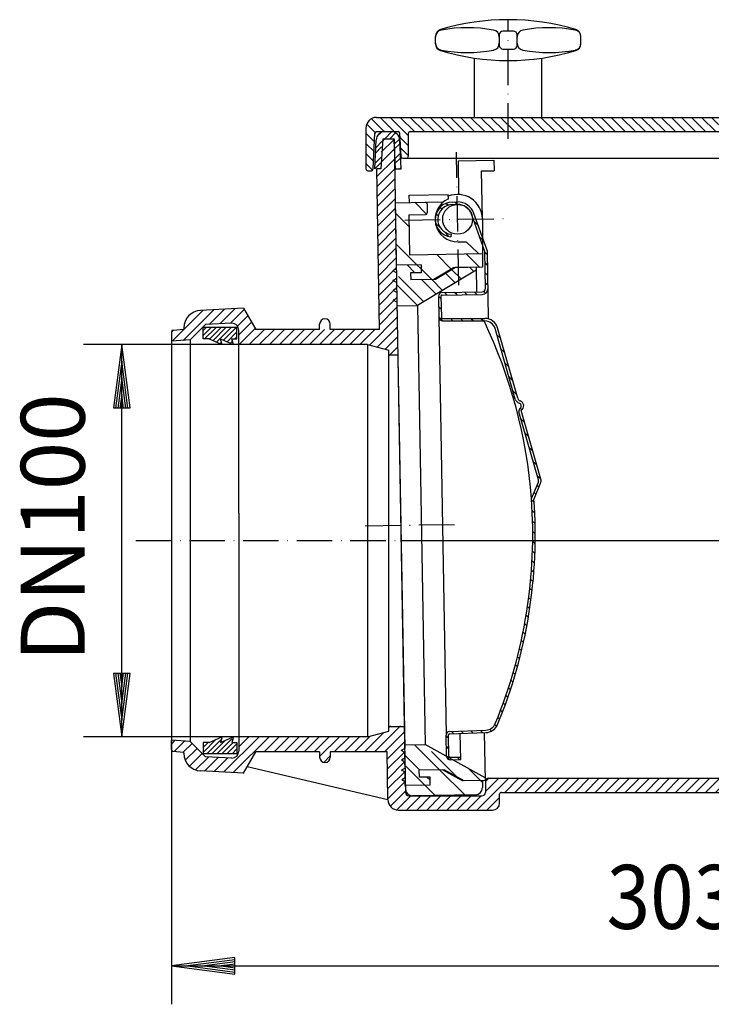
# Model space of a CAD drawing. Extents: x 671 to 1061, y 181 to 728.
# Drawn here: x 671 to 866, y 451 to 728 of the extents above; entities that cross this region are included whole.
import ezdxf
from ezdxf.enums import TextEntityAlignment as Align

# ---------------------------------------------------------------- set-up
doc = ezdxf.new("R2010")
doc.units = 0
doc.header["$LTSCALE"] = 2
for name, pattern in [('CENTER', [7.5, 5, -1.25, 0, -1.25]), ('DASHDOT', [7.5, 5, -1.25, 0, -1.25]), ('DASHED', [6.25, 5, -1.25])]:
    doc.linetypes.add(name, pattern=pattern)
doc.layers.get('0').update_dxf_attribs({"linetype": 'CONTINUOUS'})
for name, color, linetype in [('LC-002-003-----0', 2, 'CONTINUOUS'), ('LC-003-003-MTH-0', 2, 'CONTINUOUS'), ('LC-004-003-MTG-0', 2, 'CONTINUOUS'), ('LC-005-002-----0', 1, 'CONTINUOUS'), ('LC-006-006-MLN-0', 2, 'CENTER'), ('LC-007-005-----0', 2, 'CONTINUOUS'), ('LC-008-001-----0', 1, 'CONTINUOUS'), ('LC-009-100-D01-0', 1, 'CONTINUOUS'), ('LC-011-100-D03-0', 1, 'CONTINUOUS'), ('LC-014-002-RND-0', 1, 'CONTINUOUS')]:
    doc.layers.add(name, color=color, linetype=linetype)
doc.dimstyles.new('LC-DIM-L-0090-02-02', dxfattribs={"dimscale": 2, "dimtxt": 9, "dimasz": 3.5, "dimexe": 1.8, "dimexo": 0, "dimgap": 1.5, "dimtad": 1, "dimcen": 0, "dimclrd": 2, "dimclre": 2, "dimclrt": 6, "dimazin": 3, "dimtfac": 0.71, "dimtofl": 0, "dimtmove": 0, "dimatfit": 3})
doc.dimstyles.new('LC-DIM-L-0090-03-02', dxfattribs={"dimscale": 2, "dimtxt": 9, "dimasz": 3.5, "dimexe": 1.8, "dimexo": 0, "dimgap": 1.5, "dimtad": 1, "dimcen": 0, "dimclrd": 2, "dimclre": 2, "dimclrt": 6, "dimazin": 3, "dimtfac": 0.71, "dimtofl": 0, "dimtmove": 0, "dimatfit": 3})

# ---------------------------------------------------------------- blocks, each defined once
blk = doc.blocks.new('*D3')
at = {"layer": 'LC-002-003-----0', "linetype": 'CONTINUOUS'}
for p, q in [((731.811045, 464.349471), (713.965037, 462)), ((731.851083, 463.738609), (718.645037, 462)), ((731.891121, 463.127746), (723.325037, 462)), ((731.811045, 459.650529), (731.811045, 464.349471)), ((1008.105037, 462), (999.538953, 463.127746)), ((1012.785037, 462), (999.578992, 463.738609)), ((1017.465037, 462), (999.61903, 464.349471)), ((999.61903, 464.349471), (999.61903, 459.650529)), ((713.965037, 462), (731.811045, 459.650529)), ((718.645037, 462), (731.851083, 460.261391)), ((723.325037, 462), (731.891121, 460.872254)), ((731.931159, 462.516884), (728.005037, 462)), ((728.005037, 462), (731.931159, 461.483116)), ((1003.425037, 462), (999.498915, 462.516884)), ((999.498915, 461.483116), (1003.425037, 462)), ((999.538953, 460.872254), (1008.105037, 462)), ((999.578992, 460.261391), (1012.785037, 462)), ((999.61903, 459.650529), (1017.465037, 462))]:
    blk.add_line(p, q, dxfattribs=at)
at = {"layer": 'LC-003-003-MTH-0', "linetype": 'CONTINUOUS'}
for p, q in [((1017.465037, 620.989083), (1017.465037, 451.2)), ((713.965037, 581.712368), (713.965037, 451.2))]:
    blk.add_line(p, q, dxfattribs=at)
at = {"layer": 'LC-004-003-MTG-0', "linetype": 'CONTINUOUS'}
blk.add_line((713.965037, 462), (1017.465037, 462), dxfattribs=at)
at = {"layer": 'LC-002-003-----0', "color": 6, "linetype": 'CONTINUOUS', "oblique": 15, "width": 0.9}
blk.add_text('303,5', height=18, dxfattribs=at).set_placement((864.138772, 472.431999), align=Align.CENTER)
blk = doc.blocks.new('*D5')
at = {"layer": 'LC-002-003-----0', "linetype": 'CONTINUOUS'}
for p, q in [((700, 636.912373), (697.650529, 619.066365)), ((702.349471, 619.066365), (700, 636.912373)), ((700, 632.232373), (698.261391, 619.026327)), ((701.738609, 619.026327), (700, 632.232373)), ((700, 627.552373), (698.872254, 618.986289)), ((701.127746, 618.986289), (700, 627.552373)), ((700, 622.872373), (699.483116, 618.946251)), ((700.516884, 618.946251), (700, 622.872373)), ((697.650529, 619.066365), (702.349471, 619.066365)), ((697.650529, 544.358372), (700, 526.512365)), ((702.349471, 544.358372), (697.650529, 544.358372)), ((698.261391, 544.39841), (700, 531.192365)), ((698.872254, 544.438448), (700, 535.872365)), ((699.483116, 544.478486), (700, 540.552365)), ((700, 540.552365), (700.516884, 544.478486)), ((700, 535.872365), (701.127746, 544.438448)), ((700, 531.192365), (701.738609, 544.39841)), ((700, 526.512365), (702.349471, 544.358372))]:
    blk.add_line(p, q, dxfattribs=at)
at = {"layer": 'LC-003-003-MTH-0', "linetype": 'CONTINUOUS'}
for p, q in [((732.964643, 636.912373), (689.2, 636.912373)), ((732.964649, 526.512365), (689.2, 526.512365))]:
    blk.add_line(p, q, dxfattribs=at)
at = {"layer": 'LC-004-003-MTG-0', "linetype": 'CONTINUOUS'}
blk.add_line((700, 526.512365), (700, 636.912373), dxfattribs=at)
at = {"layer": 'LC-002-003-----0', "color": 6, "linetype": 'CONTINUOUS', "oblique": 15}
blk.add_text('DN100', height=18, rotation=90, dxfattribs=at).set_placement((689.568001, 585.404694), align=Align.CENTER)
blk = doc.blocks.new('*D6')
at = {"layer": 'LC-002-003-----0', "linetype": 'CONTINUOUS'}
for p, q in [((933.650529, 599.558379), (936, 581.712371)), ((938.349471, 599.558379), (933.650529, 599.558379)), ((934.261391, 599.598417), (936, 586.392371)), ((934.872254, 599.638455), (936, 591.072371)), ((935.483116, 599.678493), (936, 595.752371)), ((936, 595.752371), (936.516884, 599.678493)), ((936, 591.072371), (937.127746, 599.638455)), ((936, 586.392371), (937.738609, 599.598417)), ((936, 581.712371), (938.349471, 599.558379)), ((936, 567.341954), (933.650529, 549.495946)), ((938.349471, 549.495946), (936, 567.341954)), ((936, 562.661954), (934.261391, 549.455908)), ((937.738609, 549.455908), (936, 562.661954)), ((936, 557.981954), (934.872254, 549.41587)), ((937.127746, 549.41587), (936, 557.981954)), ((936, 553.301954), (935.483116, 549.375832)), ((936.516884, 549.375832), (936, 553.301954)), ((933.650529, 549.495946), (938.349471, 549.495946))]:
    blk.add_line(p, q, dxfattribs=at)
at = {"layer": 'LC-003-003-MTH-0', "linetype": 'CONTINUOUS'}
for p, q in [((778.649724, 581.712371), (946.8, 581.712371)), ((946.74859, 567.341954), (925.2, 567.341954))]:
    blk.add_line(p, q, dxfattribs=at)
at = {"layer": 'LC-004-003-MTG-0', "linetype": 'CONTINUOUS'}
blk.add_line((936, 542.141954), (936, 687.01926), dxfattribs=at)
at = {"layer": 'LC-002-003-----0', "color": 6, "linetype": 'CONTINUOUS', "oblique": 15}
blk.add_text('14,5', height=18, rotation=90, dxfattribs=at).set_placement((925.568001, 623.891986))
blk = doc.blocks.new('*X7', base_point=(713.965037, 505.863105))
at = {"layer": 'LC-007-005-----0', "linetype": 'CONTINUOUS'}
for p, q in [((771.16751, 522.265924), (778.513422, 529.611835)), ((775.226123, 529.152963), (775.684994, 529.611835)), ((765.510656, 522.265923), (769.941754, 526.697021)), ((768.339083, 522.265923), (773.805456, 527.732296)), ((773.995938, 522.265924), (779.589725, 527.859711)), ((713.965037, 524.46042), (714.963457, 525.45884)), ((714.734941, 522.401897), (717.651034, 525.31799)), ((717.422519, 522.261047), (719.81569, 524.654218)), ((728.683334, 516.5513), (738.644403, 526.512369)), ((731.370912, 516.41045), (741.472831, 526.512369)), ((732.964643, 523.661036), (735.815976, 526.512369)), ((732.964643, 526.489463), (732.987549, 526.512369)), ((740.054811, 522.265923), (744.301258, 526.512369)), ((742.883239, 522.265923), (747.129685, 526.512369)), ((745.711666, 522.265923), (749.958112, 526.51237)), ((748.540093, 522.265923), (752.78654, 526.51237)), ((751.36852, 522.265923), (755.614967, 526.51237)), ((754.196947, 522.265923), (758.443394, 526.51237)), ((755.728303, 520.968852), (761.271822, 526.51237)), ((759.853802, 522.265923), (764.100249, 526.51237)), ((762.682229, 522.265923), (766.928676, 526.51237)), ((774.729081, 520.170639), (779.638249, 525.079808)), ((717.873262, 519.883363), (721.229903, 523.240005)), ((719.042314, 518.223988), (722.644117, 521.825791)), ((756.891989, 519.30411), (758.728303, 521.140425)), ((774.777604, 517.390736), (779.686772, 522.299904)), ((720.806752, 517.159999), (724.49186, 520.845107)), ((723.308179, 516.832999), (727.179438, 520.704258)), ((725.995757, 516.69215), (729.867016, 520.563409)), ((774.826128, 514.610832), (779.735296, 519.52)), ((734.058489, 516.2696), (734.559921, 516.771033)), ((774.874651, 511.830929), (779.783819, 516.740096)), ((774.923175, 509.051025), (779.832342, 513.960193)), ((800.019526, 505.863105), (809.019771, 514.86335)), ((802.404422, 511.076428), (806.191343, 514.86335)), ((802.405084, 513.905517), (803.362254, 514.862688)), ((807.848192, 510.863344), (811.848198, 514.86335)), ((810.676604, 510.863329), (814.676625, 514.86335)), ((813.505015, 510.863313), (817.505052, 514.86335)), ((816.333426, 510.863297), (820.333479, 514.86335)), ((819.161838, 510.863281), (823.161906, 514.86335)), ((821.990249, 510.863265), (825.990333, 514.86335)), ((824.818661, 510.86325), (828.81876, 514.86335)), ((827.647072, 510.863234), (831.647188, 514.86335)), ((830.475483, 510.863218), (834.475615, 514.86335)), ((833.303895, 510.863202), (837.304042, 514.86335)), ((836.132306, 510.863187), (840.132469, 514.86335)), ((838.960717, 510.863171), (842.960896, 514.86335)), ((841.789129, 510.863155), (845.789323, 514.86335)), ((844.61754, 510.863139), (848.61775, 514.86335)), ((847.445951, 510.863124), (851.446177, 514.86335)), ((850.274363, 510.863108), (854.274605, 514.86335)), ((853.102774, 510.863092), (857.103032, 514.86335)), ((855.931185, 510.863076), (859.931459, 514.86335)), ((858.759597, 510.86306), (862.759886, 514.86335)), ((861.588008, 510.863045), (865.588313, 514.86335)), ((864.41642, 510.863029), (868.41674, 514.86335)), ((867.244831, 510.863013), (871.245167, 514.86335)), ((870.073242, 510.862997), (874.073594, 514.86335)), ((872.901654, 510.862982), (876.902022, 514.86335)), ((875.730065, 510.862966), (879.730449, 514.86335)), ((878.558476, 510.86295), (882.558876, 514.86335)), ((881.386888, 510.862934), (885.387303, 514.86335)), ((884.215299, 510.862919), (888.21573, 514.86335)), ((887.04371, 510.862903), (891.044157, 514.86335)), ((889.872122, 510.862887), (893.872584, 514.86335)), ((892.700533, 510.862871), (896.701011, 514.86335)), ((895.528944, 510.862855), (899.529439, 514.86335)), ((898.357356, 510.86284), (902.357866, 514.86335)), ((901.185767, 510.862824), (905.186293, 514.86335)), ((904.014179, 510.862808), (908.01472, 514.86335)), ((906.84259, 510.862792), (910.843147, 514.86335)), ((909.671001, 510.862777), (913.671574, 514.86335)), ((912.499413, 510.862761), (916.500001, 514.86335)), ((915.327824, 510.862745), (919.328428, 514.86335)), ((918.156235, 510.862729), (922.156856, 514.86335)), ((920.984647, 510.862714), (924.985283, 514.86335)), ((923.813058, 510.862698), (927.81371, 514.86335)), ((926.641469, 510.862682), (930.642137, 514.86335)), ((929.469881, 510.862666), (933.470564, 514.86335)), ((932.298292, 510.862651), (936.298991, 514.86335)), ((935.126703, 510.862635), (939.127418, 514.86335)), ((937.955115, 510.862619), (941.955845, 514.86335)), ((940.783526, 510.862603), (944.784273, 514.86335)), ((943.611938, 510.862587), (947.791515, 515.042165)), ((946.440349, 510.862572), (950.619925, 515.042148)), ((949.26876, 510.862556), (953.448335, 515.042131)), ((953.597156, 512.362524), (956.276745, 515.042114)), ((956.425565, 512.362507), (959.105155, 515.042096)), ((959.253975, 512.362489), (961.933565, 515.042079)), ((962.082385, 512.362472), (964.761975, 515.042062)), ((964.910794, 512.362454), (967.590385, 515.042045)), ((967.739204, 512.362437), (970.418795, 515.042028)), ((970.567614, 512.362419), (973.247205, 515.04201)), ((973.396023, 512.362402), (976.075614, 515.041993)), ((976.224433, 512.362385), (978.904024, 515.041976)), ((979.052843, 512.362367), (981.732434, 515.041959)), ((981.881252, 512.36235), (984.560844, 515.041941)), ((984.709662, 512.362332), (987.389254, 515.041924)), ((987.538072, 512.362315), (990.217664, 515.041907)), ((990.366481, 512.362297), (993.046074, 515.04189)), ((993.194891, 512.36228), (995.874484, 515.041873)), ((996.023301, 512.362262), (998.702894, 515.041855)), ((998.85171, 512.362245), (1001.531304, 515.041838)), ((1001.68012, 512.362227), (1004.359714, 515.041821)), ((1004.50853, 512.36221), (1007.188123, 515.041804)), ((1007.336939, 512.362192), (1010.016533, 515.041787)), ((1010.165349, 512.362175), (1012.844943, 515.041769)), ((1013.177012, 512.545411), (1015.673353, 515.041752)), ((1017.040715, 513.580687), (1017.465037, 514.005009)), ((775.626794, 506.926217), (779.880866, 511.180289)), ((777.430785, 505.901781), (781.392109, 509.863105)), ((780.220537, 505.863105), (784.220536, 509.863105)), ((783.048964, 505.863105), (787.048963, 509.863105)), ((785.877391, 505.863105), (789.87739, 509.863105)), ((788.705818, 505.863105), (792.705817, 509.863105)), ((791.534245, 505.863105), (795.534244, 509.863105)), ((794.362672, 505.863105), (798.362671, 509.863105)), ((797.191099, 505.863105), (801.191098, 509.863105)), ((802.847953, 505.863105), (806.404422, 509.419574))]:
    blk.add_line(p, q, dxfattribs=at)
blk = doc.blocks.new('*X10', base_point=(713.965037, 633.855428))
at = {"layer": 'LC-007-005-----0', "linetype": 'CONTINUOUS'}
for p, q in [((773.078251, 693.882292), (774.054789, 694.85883)), ((773.078251, 691.053864), (776.678321, 694.653935)), ((773.078251, 688.225437), (776.726845, 691.874031)), ((771.866196, 684.184955), (776.775368, 689.094127)), ((771.91472, 681.405052), (776.823892, 686.314224)), ((771.963243, 678.625148), (776.872415, 683.53432)), ((772.011767, 675.845244), (776.920938, 680.754416)), ((772.06029, 673.065341), (776.969462, 677.974513)), ((772.108814, 670.285437), (777.017985, 675.194609)), ((772.157337, 667.505533), (777.066509, 672.414705)), ((772.20586, 664.72563), (777.115032, 669.634801)), ((772.254384, 661.945726), (777.163555, 666.854898)), ((772.302907, 659.165822), (777.212079, 664.074994)), ((772.351431, 656.385919), (777.260602, 661.29509)), ((772.399954, 653.606015), (777.309126, 658.515186)), ((772.448478, 650.826111), (777.357649, 655.735283)), ((772.497001, 648.046208), (777.406172, 652.955379)), ((772.545525, 645.266304), (777.454696, 650.175475)), ((714.291095, 637.923563), (722.932484, 646.564952)), ((717.275952, 638.079992), (725.91734, 646.721381)), ((724.602729, 642.578343), (728.902197, 646.87781)), ((727.587585, 642.734771), (731.887053, 647.034239)), ((730.572441, 642.8912), (734.474976, 646.793736)), ((772.594048, 642.4864), (777.503219, 647.395572)), ((732.592285, 642.082617), (735.510253, 645.000585)), ((732.964643, 639.626548), (736.545529, 643.207434)), ((769.716933, 636.780858), (777.551743, 644.615668)), ((713.965037, 640.425932), (714.544888, 641.005782)), ((733.078891, 636.912369), (737.580805, 641.414283)), ((735.907318, 636.912369), (740.153768, 641.158819)), ((738.735746, 636.912369), (742.982195, 641.158819)), ((741.564173, 636.912369), (745.810622, 641.158818)), ((744.3926, 636.912369), (748.639049, 641.158818)), ((747.221027, 636.912369), (751.467476, 641.158818)), ((750.049455, 636.91237), (754.295903, 641.158818)), ((752.877882, 636.91237), (757.12433, 641.158818)), ((755.706309, 636.91237), (759.952757, 641.158818)), ((758.534736, 636.91237), (762.781184, 641.158818)), ((761.363164, 636.91237), (765.609611, 641.158818)), ((764.191591, 636.91237), (768.438038, 641.158818)), ((767.020018, 636.91237), (771.266465, 641.158818)), ((771.947644, 636.183142), (777.600266, 641.835764)), ((774.178354, 635.585425), (777.648789, 639.05586)), ((775.276812, 633.855456), (777.697313, 636.275957))]:
    blk.add_line(p, q, dxfattribs=at)
blk = doc.blocks.new('*X13', base_point=(722.8945, 637.025268))
at = {"layer": 'LC-007-005-----0', "linetype": 'CONTINUOUS'}
for p, q in [((722.899226, 640.874839), (723.656085, 641.631698)), ((722.908056, 639.469456), (725.07924, 641.64064)), ((723.338919, 638.486105), (726.502396, 641.649582)), ((724.717707, 638.45068), (727.925552, 641.658524)), ((725.70335, 638.022109), (729.348707, 641.667466)), ((726.688993, 637.593538), (730.771863, 641.676409)), ((728.654709, 638.145041), (732.195019, 641.685351)), ((729.640351, 637.71647), (732.405882, 640.482)), ((730.625994, 637.287899), (731.018892, 637.680797)), ((731.877853, 638.539757), (732.414712, 639.076617)), ((727.674635, 637.164967), (727.926625, 637.416957))]:
    blk.add_line(p, q, dxfattribs=at)
blk = doc.blocks.new('*X15', base_point=(722.894506, 521.738109))
at = {"layer": 'LC-007-005-----0', "linetype": 'CONTINUOUS'}
for p, q in [((722.896266, 522.07794), (726.619156, 525.80083)), ((722.905208, 523.501096), (724.336476, 524.932364)), ((722.91415, 524.924251), (722.931093, 524.941194)), ((724.023271, 521.790731), (727.887801, 525.655262)), ((725.428654, 521.781901), (729.135503, 525.48875)), ((726.834037, 521.773071), (731.025385, 525.964419)), ((728.239421, 521.764241), (731.363393, 524.888212)), ((729.644804, 521.75541), (732.415838, 524.526445)), ((731.050187, 521.74658), (732.406896, 523.103289))]:
    blk.add_line(p, q, dxfattribs=at)
blk = doc.blocks.new('*X17', base_point=(768.750778, 685.85883))
at = {"layer": 'LC-007-005-----0', "linetype": 'CONTINUOUS'}
for p, q in [((771.363283, 696.590395), (768.969745, 698.983932)), ((773.923275, 696.85883), (770.298323, 700.483782)), ((776.751702, 696.85883), (772.751702, 700.85883)), ((780.672004, 695.766955), (775.58013, 700.85883)), ((782.408466, 696.85892), (778.408557, 700.85883)), ((785.236686, 696.859127), (781.236984, 700.85883)), ((788.064906, 696.859334), (784.065411, 700.85883)), ((790.893127, 696.859541), (786.893838, 700.85883)), ((793.721347, 696.859748), (789.722265, 700.85883)), ((796.549567, 696.859955), (792.550692, 700.85883)), ((799.377787, 696.860162), (795.379119, 700.85883)), ((802.206007, 696.860369), (798.207547, 700.85883)), ((805.034227, 696.860576), (801.035974, 700.85883)), ((807.862447, 696.860783), (803.864401, 700.85883)), ((810.690668, 696.86099), (806.692828, 700.85883)), ((813.518888, 696.861197), (809.521255, 700.85883)), ((816.347108, 696.861404), (812.349682, 700.85883)), ((819.175328, 696.861611), (815.178109, 700.85883)), ((822.003548, 696.861818), (818.006536, 700.85883)), ((824.831768, 696.862025), (820.834964, 700.85883)), ((827.659988, 696.862232), (823.663391, 700.85883)), ((830.488209, 696.862439), (826.491818, 700.85883)), ((833.316429, 696.862646), (829.320245, 700.85883)), ((836.144649, 696.862853), (832.148672, 700.85883)), ((838.972869, 696.86306), (834.977099, 700.85883)), ((841.801089, 696.863267), (837.805526, 700.85883)), ((844.629309, 696.863474), (840.633953, 700.85883)), ((847.457529, 696.863681), (843.462381, 700.85883)), ((850.28575, 696.863888), (846.290808, 700.85883)), ((853.11397, 696.864095), (849.119235, 700.85883)), ((855.94219, 696.864302), (851.947662, 700.85883)), ((858.77041, 696.864509), (854.776089, 700.85883)), ((861.59863, 696.864716), (857.604516, 700.85883)), ((864.42685, 696.864923), (860.432943, 700.85883)), ((867.25507, 696.86513), (863.26137, 700.85883)), ((870.083291, 696.865336), (866.089798, 700.85883)), ((872.911511, 696.865543), (868.918225, 700.85883)), ((875.739731, 696.86575), (871.746652, 700.85883)), ((878.567951, 696.865957), (874.575079, 700.85883)), ((881.396171, 696.866164), (877.403506, 700.85883)), ((884.224391, 696.866371), (880.231933, 700.85883)), ((887.052611, 696.866578), (883.06036, 700.85883)), ((889.880832, 696.866785), (885.888787, 700.85883)), ((892.709052, 696.866992), (888.717215, 700.85883)), ((895.537272, 696.867199), (891.545642, 700.85883)), ((898.365492, 696.867406), (894.374069, 700.85883)), ((901.193712, 696.867613), (897.202496, 700.85883)), ((904.021932, 696.86782), (900.030923, 700.85883)), ((906.850152, 696.868027), (902.85935, 700.85883)), ((909.678373, 696.868234), (905.687777, 700.85883)), ((912.506593, 696.868441), (908.516204, 700.85883)), ((915.334813, 696.868648), (911.344632, 700.85883)), ((918.163033, 696.868855), (914.173059, 700.85883)), ((920.991253, 696.869062), (917.001486, 700.85883)), ((923.819473, 696.869269), (919.829913, 700.85883)), ((926.647693, 696.869476), (922.65834, 700.85883)), ((929.475914, 696.869683), (925.486767, 700.85883)), ((932.304134, 696.86989), (928.315194, 700.85883)), ((935.132354, 696.870097), (931.143621, 700.85883)), ((937.960574, 696.870304), (933.972049, 700.85883)), ((940.788794, 696.870511), (936.800476, 700.85883)), ((943.617014, 696.870718), (939.628903, 700.85883)), ((947.474387, 695.841772), (942.45733, 700.85883)), ((949.285757, 696.85883), (945.285757, 700.85883)), ((952.114184, 696.85883), (948.114184, 700.85883)), ((957.061342, 694.740099), (950.942611, 700.85883)), ((957.061342, 697.568526), (953.771038, 700.85883)), ((771.179289, 693.945962), (768.750778, 696.374472)), ((771.038439, 691.258385), (768.750778, 693.546045)), ((780.672004, 692.938528), (778.369201, 695.241331)), ((947.333538, 693.154195), (945.138889, 695.348843)), ((957.061342, 691.911672), (954.611029, 694.361985)), ((770.897589, 688.570808), (768.750778, 690.717618)), ((780.672004, 690.110101), (778.52563, 692.256474)), ((947.192688, 690.466618), (945.138889, 692.520416)), ((957.061342, 689.083245), (954.767459, 691.377128)), ((770.634612, 686.005357), (768.750778, 687.889191)), ((945.423073, 689.407805), (945.187865, 689.643013)), ((957.05225, 686.26391), (954.923888, 688.392271))]:
    blk.add_line(p, q, dxfattribs=at)
blk = doc.blocks.new('*X21', base_point=(771.221357, 686.35883))
at = {"layer": 'LC-007-005-----0', "linetype": 'CONTINUOUS'}
for p, q in [((771.930362, 695.56283), (772.91734, 696.549807)), ((776.755552, 693.316951), (778.275281, 694.836681)), ((776.825977, 691.973163), (778.366386, 693.513572)), ((771.221864, 686.369051), (772.911594, 688.05878)), ((771.295691, 687.857091), (772.989809, 689.551208)), ((778.282711, 686.35883), (778.700623, 686.776742))]:
    blk.add_line(p, q, dxfattribs=at)
at = {"layer": 'LC-007-005-----0', "linetype": 'DASHED'}
for p, q in [((774.054789, 694.85883), (776.044786, 696.848827)), ((775.469003, 694.85883), (777.110813, 696.50064)), ((771.517172, 692.321212), (773.224453, 694.028494)), ((771.443345, 690.833172), (773.146239, 692.536065)), ((776.966827, 689.285586), (778.500081, 690.81884)), ((777.037252, 687.941797), (778.566928, 689.471474))]:
    blk.add_line(p, q, dxfattribs=at)
blk = doc.blocks.new('*X24', base_point=(776.323575, 647.824939))
at = {"layer": 'LC-007-005-----0', "linetype": 'DASHED'}
for p, q in [((776.346785, 657.665767), (776.330037, 657.682515)), ((793.868529, 654.286159), (791.223517, 656.931171)), ((795.635346, 655.347769), (792.990334, 657.992781)), ((785.034446, 648.978106), (777.341312, 656.67124)), ((783.258595, 647.92553), (777.391559, 653.792566))]:
    blk.add_line(p, q, dxfattribs=at)
at = {"layer": 'LC-007-005-----0', "linetype": 'CONTINUOUS'}
for p, q in [((782.554761, 657.114646), (780.343024, 659.326383)), ((784.316011, 658.181823), (783.122928, 659.374906)), ((799.168979, 657.47099), (798.00544, 658.634529)), ((788.568079, 651.101327), (784.520749, 655.148658)), ((790.334896, 652.162938), (787.300653, 655.197181)), ((777.698788, 647.828483), (777.492054, 648.035217))]:
    blk.add_line(p, q, dxfattribs=at)
blk = doc.blocks.new('*X25', base_point=(778.680523, 512.795507))
at = {"layer": 'LC-007-005-----0', "linetype": 'DASHED'}
for p, q in [((789.51846, 517.214872), (782.440902, 524.292429)), ((794.249907, 515.311852), (785.220806, 524.340953))]:
    blk.add_line(p, q, dxfattribs=at)
at = {"layer": 'LC-007-005-----0', "linetype": 'CONTINUOUS'}
for p, q in [((783.958652, 517.117825), (779.702942, 521.373535)), ((785.356474, 512.891577), (779.753189, 518.494861)), ((801.052902, 514.165711), (797.631288, 517.587325)), ((786.828383, 514.248094), (785.924641, 515.151837))]:
    blk.add_line(p, q, dxfattribs=at)
blk = doc.blocks.new('*X27', base_point=(776.98906, 655.093652))
at = {"layer": 'LC-007-005-----0', "linetype": 'CONTINUOUS'}
for p, q in [((785.855696, 673.6127), (782.520122, 676.948274)), ((780.907924, 670.075191), (777.039827, 673.943288)), ((783.122928, 659.374906), (777.190569, 665.307264)), ((792.808145, 658.17497), (788.759405, 662.22371)), ((800.834494, 658.633903), (797.099116, 662.36928)), ((787.300653, 655.197181), (784.316011, 658.181823))]:
    blk.add_line(p, q, dxfattribs=at)
blk = doc.blocks.new('*X28', base_point=(779.852672, 509.880557))
at = {"layer": 'LC-007-005-----0', "linetype": 'CONTINUOUS'}
for p, q in [((796.596017, 510.137314), (789.51846, 517.214872)), ((788.256306, 509.991744), (785.356474, 512.891577)), ((801.569644, 513.648969), (801.003752, 514.214861))]:
    blk.add_line(p, q, dxfattribs=at)
blk = doc.blocks.new('*X29', base_point=(537.043294, 443.651439))
at = {"layer": 'LC-007-005-----0', "linetype": 'CONTINUOUS'}
for p, q in [((791.831982, 676.121696), (791.288905, 676.664772)), ((794.417966, 676.364139), (793.72987, 677.052235)), ((789.106672, 673.190151), (788.545588, 673.751236)), ((790.110273, 675.014978), (789.61508, 675.51017)), ((798.459476, 675.151056), (797.558354, 676.052178)), ((789.72784, 669.740556), (788.390647, 671.07775)), ((800.415698, 670.366407), (799.261785, 671.52032)), ((792.109694, 667.358702), (790.7725, 668.695896)), ((801.979657, 665.974021), (800.825744, 667.127934)), ((802.988627, 662.136624), (802.276083, 662.849168)), ((803.038874, 659.257949), (802.32633, 659.970493)), ((803.089122, 656.379275), (802.376578, 657.091819)), ((803.139369, 653.5006), (802.426825, 654.213144)), ((791.636129, 650.861705), (790.948033, 651.549801)), ((794.416033, 650.910228), (793.727937, 651.598324)), ((797.195936, 650.958752), (796.50784, 651.646847)), ((799.97584, 651.007275), (799.287744, 651.695371)), ((802.452794, 651.358748), (801.947263, 651.864279)), ((789.902515, 649.766891), (789.189971, 650.479435)), ((789.952763, 646.888217), (789.240219, 647.600761)), ((790.430434, 643.582118), (789.290466, 644.722086)), ((793.258862, 643.582118), (792.558862, 644.282118)), ((796.087289, 643.582118), (795.387289, 644.282118)), ((798.915716, 643.582118), (798.215716, 644.282118)), ((801.744143, 643.582118), (801.044143, 644.282118)), ((806.660724, 638.665537), (805.639757, 639.686504)), ((807.797819, 634.700014), (806.776853, 635.720981)), ((808.934915, 630.734492), (807.913948, 631.755458)), ((810.07201, 626.768969), (809.051043, 627.789936)), ((811.209105, 622.803447), (810.188139, 623.824413)), ((812.655868, 618.528257), (812.158963, 619.025162)), ((813.483297, 614.872401), (812.46233, 615.893368)), ((814.620393, 610.906878), (813.599425, 611.927846)), ((815.757488, 606.941356), (814.736521, 607.962323)), ((816.894584, 602.975833), (815.873616, 603.996801)), ((818.03123, 599.01076), (817.010711, 600.031278)), ((817.466912, 596.74665), (816.931952, 597.281611)), ((816.149471, 592.407237), (815.396796, 593.159912)), ((816.632513, 594.752622), (816.097553, 595.287583)), ((816.311564, 589.416717), (815.576864, 590.151417)), ((816.40799, 586.491864), (815.689723, 587.21013)), ((816.443018, 583.628408), (815.739837, 584.331589)), ((816.420402, 580.822597), (815.73112, 581.51188)), ((816.343465, 578.071107), (815.667028, 578.747544)), ((816.215162, 575.370983), (815.550632, 576.035514)), ((816.038137, 572.719581), (815.384671, 573.373047)), ((815.547186, 567.553678), (814.913646, 568.187218)), ((815.814764, 570.114527), (815.171605, 570.757686)), ((815.237342, 565.035095), (814.612798, 565.659639)), ((814.886993, 562.557016), (814.270876, 563.173134)), ((814.497747, 560.117835), (813.889535, 560.726047)), ((814.071071, 557.716085), (813.470285, 558.31687)), ((813.60831, 555.350418), (813.014509, 555.944219)), ((813.1107, 553.019601), (812.523476, 553.606825)), ((812.015395, 548.458052), (811.440215, 549.033232)), ((812.579378, 550.722496), (811.998352, 551.303522)), ((811.419719, 546.2253), (810.850057, 546.794963)), ((810.79325, 544.023343), (810.228798, 544.587795)), ((810.136818, 541.851348), (809.577289, 542.410877)), ((808.737103, 537.594208), (808.186625, 538.144686)), ((809.451196, 539.708542), (808.89632, 540.263418)), ((807.995206, 535.507678), (807.448887, 536.053998)), ((807.226126, 533.448331), (806.683739, 533.990719)), ((805.575366, 529.442237), (805.062573, 529.95503)), ((806.430444, 531.415586), (805.891773, 531.954257)), ((792.063156, 525.983884), (791.350612, 526.696428)), ((793.518706, 527.356762), (792.841913, 528.033554)), ((796.251695, 527.4522), (795.574902, 528.128992)), ((798.984684, 527.547638), (798.307891, 528.22443)), ((801.717673, 527.643076), (801.04088, 528.319869)), ((804.109615, 528.079561), (803.583419, 528.605757)), ((792.113403, 523.10521), (791.400859, 523.817754)), ((792.326503, 520.063683), (791.456774, 520.933412)), ((795.11609, 520.102523), (794.427994, 520.790619))]:
    blk.add_line(p, q, dxfattribs=at)

msp = doc.modelspace()

# ---------------------------------------------------------------- linework, layer by layer
at = {"layer": 'LC-005-002-----0', "color": 2, "linetype": 'DASHDOT'}
msp.add_line((808.823672, 694.85883), (808.823672, 728.35883), dxfattribs=at)
at = {"layer": 'LC-005-002-----0', "linetype": 'CONTINUOUS'}
for p, q in [((788.323672, 721.578598), (788.323672, 723.639061)), ((806.323672, 724.10883), (806.323672, 721.10883)), ((810.323672, 725.10883), (807.323672, 725.10883)), ((811.323672, 721.10883), (811.323672, 724.10883)), ((829.323672, 721.578598), (829.323672, 723.639061)), ((807.323672, 720.10883), (810.323672, 720.10883)), ((799.323672, 700.85883), (799.323672, 717.543198)), ((818.323876, 700.858997), (818.323886, 717.543366)), ((771.750778, 700.85883), (832.980773, 700.85883)), ((832.980773, 700.85883), (953.991342, 700.85883)), ((768.750778, 697.85883), (768.750778, 686.35883)), ((770.780292, 686.332662), (771.307113, 696.384998)), ((771.806428, 696.85883), (777.809949, 696.85883)), ((778.652657, 689.832662), (778.309264, 696.384998)), ((780.672004, 696.35883), (780.672004, 689.85883)), ((781.172004, 696.85883), (944.638853, 696.870793)), ((817.480773, 696.85883), (826.480773, 696.85883)), ((771.221357, 686.35883), (771.624411, 694.482711)), ((773.078251, 686.35883), (773.578251, 694.85948)), ((778.721357, 686.35883), (778.318303, 694.482711)), ((779.151972, 689.35883), (780.172004, 689.35883)), ((780.172004, 689.35883), (945.638889, 689.35883)), ((794.784744, 688.664106), (804.783221, 688.83863)), ((794.950708, 679.156044), (794.784744, 688.664106)), ((804.783221, 688.83863), (804.835578, 685.839087)), ((769.250778, 685.85883), (770.280978, 685.85883)), ((777.120212, 686.35883), (778.721357, 686.35883)), ((801.336111, 685.778003), (804.835578, 685.839087)), ((801.569645, 672.398855), (801.336111, 685.778003)), ((780.953546, 678.921234), (791.951871, 679.113211)), ((791.972219, 677.947458), (791.951871, 679.113211)), ((776.98906, 676.851729), (790.578984, 677.088942)), ((776.98906, 676.851729), (777.295894, 659.273195)), ((780.988451, 676.921539), (780.953546, 678.921234)), ((785.996415, 676.508877), (786.040046, 674.009258)), ((793.088208, 677.041034), (794.487995, 677.065468)), ((793.100425, 676.341141), (794.500212, 676.365574)), ((780.849565, 673.418581), (785.548849, 673.500608)), ((802.272311, 663.065243), (798.530181, 673.575031)), ((802.970204, 663.192064), (799.189626, 673.809834)), ((780.849565, 673.418581), (781.047322, 662.089095)), ((801.569645, 672.398855), (801.569645, 658.696742)), ((792.750887, 667.96312), (792.680414, 667.266676)), ((794.684152, 665.82766), (797.009247, 665.868245)), ((800.271837, 662.717598), (797.009247, 665.868245)), ((801.569645, 662.447314), (781.047322, 662.089095)), ((802.452351, 652.750762), (802.272311, 663.065243)), ((803.300278, 644.282118), (802.970204, 663.192064)), ((777.313347, 658.273347), (776.323575, 657.678632)), ((777.333499, 657.118822), (776.323575, 657.678632)), ((784.294828, 659.395362), (777.295894, 659.273195)), ((784.294828, 659.395362), (777.295894, 659.273195)), ((777.295894, 659.273195), (777.313347, 658.273347)), ((777.333499, 657.118822), (777.361603, 655.508768)), ((784.334096, 657.145704), (781.334553, 657.093347)), ((784.334096, 657.145704), (781.334553, 657.093347)), ((781.334553, 657.093347), (781.369458, 655.093652)), ((781.334553, 657.093347), (781.369458, 655.093652)), ((799.82391, 657.864513), (783.283386, 647.925963)), ((784.294828, 659.395362), (784.334096, 657.145704)), ((784.294828, 659.395362), (784.334096, 657.145704)), ((793.440364, 658.554845), (787.868777, 655.207098)), ((793.940288, 658.563571), (788.368701, 655.215824)), ((801.569645, 658.696742), (793.440364, 658.554845)), ((799.80992, 658.666026), (793.940288, 658.563571)), ((799.80992, 658.666026), (799.931397, 651.706606)), ((777.361603, 655.508768), (776.371831, 654.914053)), ((777.381755, 654.354244), (776.371831, 654.914053)), ((777.381755, 654.354244), (777.409859, 652.744189)), ((788.368701, 655.215824), (781.369458, 655.093652)), ((787.868777, 655.207098), (781.369458, 655.093652)), ((777.409859, 652.744189), (776.420087, 652.149475)), ((777.430011, 651.589665), (776.420087, 652.149475)), ((777.430011, 651.589665), (777.45812, 649.979311)), ((790.171677, 651.536249), (801.469956, 651.733461)), ((777.45812, 649.979311), (776.468348, 649.384596)), ((777.478272, 648.824786), (776.468348, 649.384596)), ((777.468989, 649.356646), (779.559142, 529.611835)), ((777.478272, 648.824786), (779.670294, 523.243916)), ((789.189282, 650.518949), (789.298359, 644.269901)), ((789.889175, 650.531166), (789.993107, 644.576882)), ((790.183894, 650.836356), (801.482172, 651.033568)), ((777.495725, 647.824939), (783.283386, 647.925963)), ((783.283386, 647.925963), (785.440503, 524.344788)), ((789.293123, 644.569855), (791.345345, 526.998146)), ((790.293062, 644.282118), (802.262045, 644.282118)), ((790.298252, 643.582118), (802.262046, 643.582118)), ((714.427349, 640.999545), (717.465037, 641.212368)), ((722.908072, 639.466956), (722.894125, 641.686628)), ((732.398313, 641.686628), (722.8945, 641.686628)), ((732.411884, 639.526671), (732.398313, 641.686628)), ((755.728297, 641.158819), (755.728297, 642.658818)), ((758.728297, 641.158819), (758.728297, 642.658818)), ((810.830978, 621.582566), (805.145831, 641.40903)), ((811.503429, 621.777018), (805.818714, 641.601976)), ((719.264636, 638.212368), (713.965037, 637.906475)), ((719.264636, 638.212368), (719.264636, 525.212368)), ((722.914252, 638.483437), (722.908072, 639.466956)), ((724.617756, 638.49414), (722.914252, 638.483437)), ((724.617756, 638.49414), (727.968453, 637.037211)), ((728.164729, 637.207411), (727.805769, 638.514171)), ((727.805769, 638.514171), (731.156465, 637.057243)), ((730.993781, 638.534203), (732.418064, 638.543152)), ((731.352742, 637.227442), (730.993781, 638.534203)), ((732.418064, 638.543152), (732.411884, 639.526671)), ((769.226123, 636.912371), (732.964643, 636.912369)), ((775.226123, 634.012371), (777.736824, 634.012371)), ((818.022608, 599.041944), (812.472823, 618.396342)), ((817.349725, 598.848998), (811.858442, 617.999375)), ((815.36892, 593.546314), (817.310955, 598.187344)), ((816.106854, 593.496414), (817.9567, 597.917133)), ((775.226123, 529.412371), (779.562624, 529.412371)), ((791.449368, 521.038673), (791.345345, 526.998146)), ((792.149262, 521.050889), (792.045239, 527.010363)), ((792.310293, 528.01499), (802.521794, 528.371583)), ((792.334723, 527.315416), (802.546224, 527.67201)), ((795.466211, 520.108635), (795.338586, 527.420313)), ((802.096703, 527.656312), (802.331793, 514.188034)), ((719.257105, 525.212803), (713.965043, 525.518261)), ((722.908078, 523.957781), (722.894131, 521.738109)), ((722.914257, 524.9413), (722.908078, 523.957781)), ((724.617762, 524.930596), (722.914257, 524.9413)), ((724.617762, 524.930596), (727.968458, 526.387526)), ((727.805774, 524.910566), (731.156471, 526.367495)), ((728.164735, 526.217326), (727.805774, 524.910566)), ((731.352747, 526.197295), (730.993787, 524.890535)), ((730.993787, 524.890535), (732.41807, 524.881586)), ((732.41189, 523.898067), (732.398319, 521.738109)), ((732.41807, 524.881586), (732.41189, 523.898067)), ((779.652842, 524.243764), (785.440503, 524.344788)), ((802.317802, 514.989548), (785.440503, 524.344788)), ((714.344458, 522.430998), (717.465043, 522.212368)), ((732.398319, 521.738109), (722.894506, 521.738109)), ((755.728303, 522.265921), (755.728303, 520.765922)), ((758.728303, 522.265921), (758.728303, 520.765922)), ((779.670294, 523.243916), (778.680523, 522.649201)), ((779.690447, 522.089391), (778.680523, 522.649201)), ((779.718556, 520.479038), (779.690447, 522.089391)), ((779.718556, 520.479038), (778.728784, 519.884323)), ((779.738708, 519.324513), (778.728784, 519.884323)), ((779.766811, 517.714459), (779.738708, 519.324513)), ((792.454452, 520.756171), (795.453995, 520.808528)), ((792.466668, 520.056277), (795.466211, 520.108635)), ((774.927672, 508.793357), (735.278525, 518.01569)), ((779.766811, 517.714459), (778.77704, 517.119744)), ((779.786964, 516.559934), (778.77704, 517.119744)), ((779.815067, 514.94988), (779.786964, 516.559934)), ((790.777133, 517.236842), (783.77789, 517.11467)), ((790.277209, 517.228116), (783.77789, 517.11467)), ((783.812795, 515.114974), (783.77789, 517.11467)), ((783.812795, 515.114974), (783.77789, 517.11467)), ((795.962237, 514.076853), (790.277209, 517.228116)), ((796.46216, 514.085579), (790.777133, 517.236842)), ((779.815067, 514.94988), (778.825296, 514.355165)), ((779.83522, 513.795355), (778.825296, 514.355165)), ((779.852672, 512.795507), (779.83522, 513.795355)), ((786.851606, 512.917674), (779.852672, 512.795507)), ((786.851606, 512.917674), (779.852672, 512.795507)), ((779.852672, 512.795507), (779.869252, 511.845652)), ((786.812338, 515.167332), (783.812795, 515.114974)), ((786.812338, 515.167332), (783.812795, 515.114974)), ((786.851606, 512.917674), (786.812338, 515.167332)), ((786.851606, 512.917674), (786.812338, 515.167332)), ((801.570517, 514.174746), (795.962237, 514.076853)), ((802.331793, 514.188034), (796.46216, 514.085579)), ((801.569644, 514.174731), (801.569644, 512.189524)), ((802.404422, 513.86925), (802.404422, 510.863105)), ((799.604549, 510.189828), (781.903852, 509.880862))]:
    msp.add_line(p, q, dxfattribs=at)
msp.add_circle((794.573512, 672.166214), 4.2, dxfattribs=at)
for centre, radius, start, end in [((808.823672, 662.079983), 66.278846, 73.273199, 106.726782), ((790.323672, 723.639061), 2, 106.726782, 180), ((790.323672, 723.475482), 2, 100.339872, 180), ((797.323672, 685.10883), 41, 79.660109, 100.339891), ((804.323672, 723.475482), 2, 0, 79.660109), ((807.323672, 724.10883), 1, 90, 179.999848), ((810.323672, 724.10883), 1, 0, 90), ((813.32389, 723.475653), 2, 100.339835, 179.999963), ((820.323865, 685.108996), 41, 79.660072, 100.339835), ((827.32389, 723.475643), 2, 359.999963, 79.659997), ((827.323672, 723.639061), 2, 0, 73.273199), ((790.323672, 721.742177), 2, 180, 259.659957), ((790.323672, 721.578598), 2, 180, 253.273047), ((804.323672, 721.742177), 2, 280.339949, 0), ((807.323672, 721.10883), 1, 180, 270.000058), ((810.323672, 721.10883), 1, 270.000058, 0), ((813.323889, 721.742348), 2, 179.999963, 259.659995), ((827.323889, 721.742339), 2, 280.339912, 359.999963), ((827.323672, 721.578598), 2, 286.72686, 0), ((808.823672, 783.137676), 66.278846, 253.273047, 286.726801), ((797.323672, 760.10883), 41, 259.660109, 280.339949), ((820.323914, 760.108996), 41, 259.65992, 280.339853), ((794.573512, 672.166214), 7, 1.904541, 111.924832), ((794.573512, 672.166214), 6.339519, 114.225545, 271), ((793.173725, 672.141781), 4.9, 91, 264.221916), ((793.173725, 672.141781), 4.2, 91, 264.221916), ((794.573512, 672.166214), 4.9, 19.598851, 91), ((794.573512, 672.166214), 4.2, 19.598853, 91), ((790.189129, 650.536402), 1, 91, 181), ((801.452503, 652.733309), 1, 271, 1), ((801.452503, 652.733309), 1.7, 271, 1), ((757.228297, 642.658818), 1.5, 0, 180), ((790.292971, 644.587308), 1, 181, 271), ((676.743293, 583.351438), 139, 4.206103, 25.678075), ((812.464691, 622.052655), 1.7, 196.054334, 251.944213), ((811.689834, 619.675767), 1.5, 301.466024, 71.944213), ((812.81981, 618.274641), 1, 128.885393, 196.000002), ((811.689834, 619.675767), 0.8, 308.885393, 71.944213), ((676.743293, 583.351438), 139, 337.528846, 4.206103), ((676.743293, 583.351438), 139.7, 337.528846, 4.108013), ((757.228303, 520.765922), 1.5, 180.000006, 0.000006), ((792.449216, 521.056125), 1, 181, 271)]:
    msp.add_arc(centre, radius, start, end, dxfattribs=at)
at = {"layer": 'LC-006-006-MLN-0', "linetype": 'DASHDOT'}
for p, q in [((794.897071, 653.629518), (794.244351, 691.023822)), ((779.675781, 671.906173), (809.471242, 672.426255)), ((768.575806, 585.859827), (795.571694, 586.331042)), ((703.965037, 581.712367), (788.649724, 581.712372))]:
    msp.add_line(p, q, dxfattribs=at)
at = {"layer": 'LC-008-001-----0', "linetype": 'CONTINUOUS'}
msp.add_line((773.078251, 686.35883), (771.828251, 686.35883), dxfattribs=at)
at = {"layer": 'LC-009-100-D01-0', "linetype": 'CONTINUOUS'}
for p, q in [((776.674745, 694.85883), (777.468989, 649.356646)), ((723.576847, 642.524579), (719.264636, 638.212368)), ((730.976443, 642.912373), (723.576847, 642.524579)), ((732.964643, 589.462369), (732.964643, 640.924173)), ((769.226123, 636.912371), (732.964643, 636.912373)), ((769.226123, 636.912371), (769.226123, 526.512371)), ((769.226123, 636.912371), (775.226123, 635.304677)), ((775.226123, 529.611835), (775.226123, 635.304677)), ((732.964643, 589.462369), (732.964643, 526.512369)), ((775.226123, 528.122922), (775.226123, 529.611835)), ((779.559142, 529.611835), (779.886707, 510.845652)), ((769.226123, 526.505269), (775.226123, 528.112963)), ((723.576847, 520.893061), (719.257105, 525.212803)), ((769.226123, 526.512371), (732.964643, 526.512369)), ((732.964643, 526.512369), (732.964643, 522.50057)), ((730.976443, 520.505267), (723.576847, 520.893061)), ((803.398522, 514.86335), (945.833635, 514.86335)), ((780.886555, 509.863105), (801.404422, 509.863105))]:
    msp.add_line(p, q, dxfattribs=at)
for centre, radius, start, end in [((730.976443, 640.924173), 1.9882, 0, 89.999983), ((730.976443, 522.493467), 1.9882, 270.000017, 0), ((803.398522, 513.86925), 0.9941, 90, 180), ((780.886555, 510.863105), 1, 181, 270), ((801.404422, 510.863105), 1, 270, 0)]:
    msp.add_arc(centre, radius, start, end, dxfattribs=at)
at = {"layer": 'LC-011-100-D03-0', "linetype": 'CONTINUOUS'}
for p, q in [((773.578213, 694.85883), (776.699578, 694.85883)), ((777.120212, 686.35883), (776.699578, 694.384998)), ((772.617221, 641.158818), (771.828251, 686.35883)), ((734.264195, 647.15882), (722.172107, 646.525101)), ((734.264195, 647.15882), (737.728297, 641.158819)), ((713.965037, 640.503711), (713.965037, 637.906475)), ((717.465037, 641.561586), (717.465037, 641.212368)), ((755.728297, 641.158818), (737.728297, 641.158819)), ((772.617221, 641.158818), (758.728297, 641.158818)), ((713.965037, 637.906475), (713.965037, 525.511165)), ((713.965037, 522.913929), (713.965037, 525.511165)), ((717.465037, 521.856055), (717.465037, 522.212368)), ((734.264195, 516.25882), (737.728297, 522.258821)), ((755.728303, 522.265923), (737.728297, 522.265923)), ((774.692507, 522.265924), (758.728303, 522.265923)), ((774.927672, 508.793357), (774.692507, 522.265924)), ((734.264195, 516.25882), (722.175402, 516.892366)), ((806.404422, 507.851305), (806.404422, 510.3663)), ((806.901474, 510.86335), (949.551909, 510.862554)), ((777.909518, 505.863105), (804.416221, 505.863105))]:
    msp.add_line(p, q, dxfattribs=at)
for centre, radius, start, end in [((722.435538, 641.561586), 4.970501, 92.999995, 180), ((714.462087, 640.503711), 0.49705, 94.007635, 180), ((714.462087, 522.913929), 0.49705, 180, 256.310779), ((722.435538, 521.856055), 4.970501, 180, 267.000005), ((806.901472, 510.3663), 0.49705, 89.99968, 180), ((777.909518, 508.845406), 2.9823, 181.000001, 270), ((804.416221, 507.851305), 1.9882, 270, 0)]:
    msp.add_arc(centre, radius, start, end, dxfattribs=at)
at = {"layer": 'LC-014-002-RND-0', "linetype": 'CONTINUOUS'}
for centre, radius, start, end in [((771.750778, 697.85883), 3, 90, 180), ((771.806428, 696.35883), 0.5, 90, 177), ((774.12134, 694.35883), 2.5, 90, 177.159687), ((775.821375, 694.35883), 2.5, 2.840313, 90), ((777.809949, 696.35883), 0.5, 3, 90), ((781.172004, 696.35883), 0.5, 90, 180), ((779.151972, 689.85883), 0.5, 183, 270), ((780.172004, 689.85883), 0.5, 270, 0), ((769.250778, 686.35883), 0.5, 180, 270), ((770.280978, 686.35883), 0.5, 270, 357), ((785.496492, 676.500151), 0.5, 1, 91), ((785.540123, 674.000531), 0.5, 271, 1), ((800.966495, 663.436938), 1, 226, 271), ((790.189129, 650.536402), 0.3, 91, 181), ((790.293062, 644.582118), 0.3, 181, 270), ((802.262045, 640.582118), 3.7, 16, 90), ((802.262046, 640.582118), 3, 16.000002, 90), ((728.025873, 637.169268), 0.144, 246.499934, 15.36), ((731.213885, 637.189299), 0.144, 246.499934, 15.36), ((812.464691, 622.052655), 1, 196, 251.944213), ((816.388463, 598.57336), 1, 337.293171, 16.000002), ((816.388463, 598.573361), 1.7, 337.293171, 16.000002), ((816.383601, 593.380609), 0.3, 157.293171, 184.108013), ((802.417096, 531.369756), 3, 272, 337.528846), ((802.417095, 531.369756), 3.7, 272, 337.528846), ((792.345193, 527.015599), 1, 92, 181), ((792.345193, 527.015599), 0.3, 92, 181), ((728.025878, 526.255469), 0.144, 344.640006, 113.500072), ((731.213891, 526.235438), 0.144, 344.640006, 113.500072), ((792.449216, 521.056125), 0.3, 181, 271), ((781.868947, 511.880557), 2, 181, 271), ((799.569644, 512.189524), 2, 271, 360)]:
    msp.add_arc(centre, radius, start, end, dxfattribs=at)

# ---------------------------------------------------------------- block references
for name, p in [('*X17', (768.750778, 685.85883)), ('*X21', (771.221357, 686.35883)), ('*X10', (713.965037, 633.855428)), ('*X27', (776.98906, 655.093652)), ('*X29', (537.043294, 443.651439)), ('*X24', (776.323575, 647.824939)), ('*X13', (722.8945, 637.025268)), ('*X7', (713.965037, 505.863105)), ('*X15', (722.894506, 521.738109)), ('*X25', (778.680523, 512.795507)), ('*X28', (779.852672, 509.880557))]:
    msp.add_blockref(name, p)

# ---------------------------------------------------------------- dimensions: what is measured, and where the dimension line sits
for base, p1, p2, text, dimstyle, picture, middle in [((936, 650.818), (778.649724, 581.712371), (946.74859, 567.341954), '14,5', 'LC-DIM-L-0090-02-02', '*D6', (936, 650.818)), ((700, 582.609448), (732.964643, 636.912373), (732.964649, 526.512365), 'DN100', 'LC-DIM-L-0090-03-02', '*D5', (700, 582.609448))]:
    dim = msp.add_linear_dim(base=base, p1=p1, p2=p2, angle=90, text=text, dimstyle=dimstyle)
    dim.commit()
    dim.dimension.update_dxf_attribs({"geometry": picture, "text_midpoint": middle})
dim = msp.add_linear_dim(base=(861.343527, 462), p1=(1017.465037, 620.989083), p2=(713.965037, 581.712368), dimstyle='LC-DIM-L-0090-03-02')
dim.commit()
dim.dimension.update_dxf_attribs({"geometry": '*D3', "text_midpoint": (861.343527, 462)})

doc.saveas('drawing.dxf')
